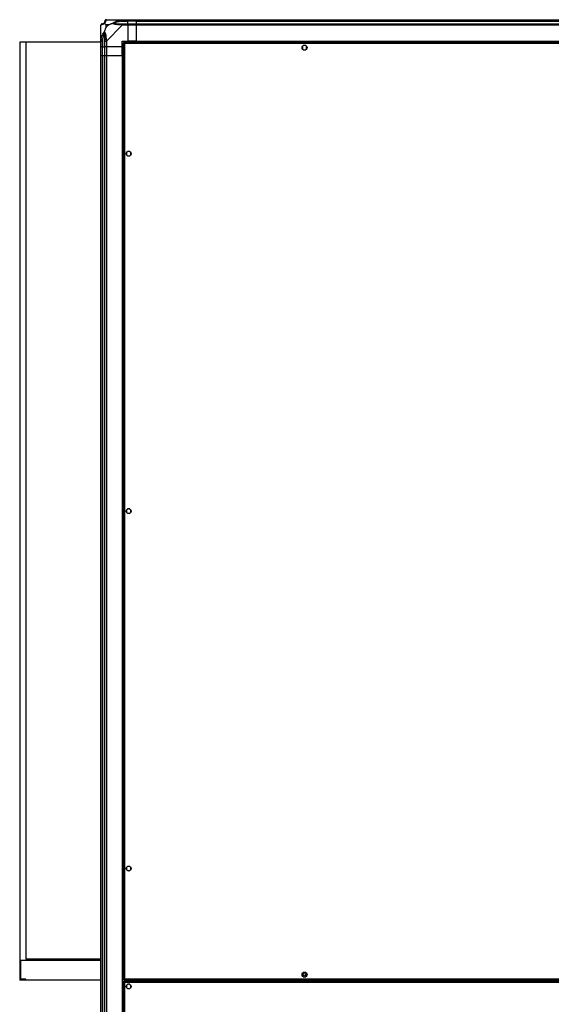
# Model space of a CAD drawing. Units: millimetres. Extents: x 599 to 14535, y 597 to 10390.
# Drawn here: x 11696 to 12440, y 5491 to 6868 of the extents above; entities that cross this region are included whole.
import ezdxf

# ---------------------------------------------------------------- set-up
doc = ezdxf.new("R2010")
doc.units = ezdxf.units.MM

msp = doc.modelspace()

# ---------------------------------------------------------------- linework, layer by layer
at = {"linetype": 'Continuous', "lineweight": 25}
for p, q in [((11809.8, 6838.5), (11809.8, 6860.7)), ((11817, 6861.2), (11817, 6857.5)), ((11820.7, 6861.2), (11817, 6861.2)), ((11817, 6857.5), (11820.7, 6861.2)), ((11817.6, 6868.4), (11839.8, 6868.4)), ((11839.8, 6860.7), (11817.6, 6838.5)), ((11838, 6866.2), (11847.8, 6866.2)), ((11839.8, 6868.4), (11847.8, 6868.4)), ((11847.8, 6866.4), (11839.8, 6866.4)), ((11839.8, 6862.7), (11847.8, 6862.7)), ((11847.8, 6860.7), (11839.8, 6860.7)), ((11847.8, 6868.4), (11847.8, 6866.4)), ((11847.8, 6868.4), (11859.8, 6868.4)), ((11847.8, 6866.2), (11847.8, 6866.4)), ((11859.8, 6866.4), (11847.8, 6866.4)), ((11847.8, 6862.7), (11847.8, 6866.2)), ((11859.8, 6866.2), (11847.8, 6866.2)), ((11847.8, 6862.7), (11847.8, 6860.7)), ((11847.8, 6862.7), (11859.8, 6862.7)), ((11847.8, 6860.7), (11847.8, 6838.4)), ((11859.8, 6860.7), (11847.8, 6860.7)), ((11859.8, 6868.4), (12729.8, 6868.4)), ((11859.8, 6866.4), (11859.8, 6868.4)), ((12729.8, 6866.4), (11859.8, 6866.4)), ((11859.8, 6866.2), (11859.8, 6866.4)), ((11859.8, 6866.2), (12729.8, 6866.2)), ((11859.8, 6862.7), (11859.8, 6866.2)), ((11859.8, 6862.7), (12729.8, 6862.7)), ((11859.8, 6860.7), (11859.8, 6862.7)), ((12729.8, 6860.7), (11859.8, 6860.7)), ((11859.8, 6838.4), (11859.8, 6860.7)), ((11810.2, 6849.9), (11809.8, 6850.3)), ((11696.3, 6836.9), (11696.3, 5524.9)), ((11704.8, 6836.9), (11696.3, 6836.9)), ((11704.8, 6836.9), (11704.8, 5553.9)), ((11809.8, 6836.9), (11704.8, 6836.9)), ((11809.8, 6830.4), (11809.8, 6838.5)), ((11811.8, 6838.5), (11811.8, 6830.4)), ((11812.1, 6840.2), (11812.1, 6830.4)), ((11815.6, 6830.4), (11815.6, 6838.5)), ((11817.6, 6838.5), (11817.6, 6830.4)), ((11839.8, 6838.4), (11847.8, 6838.4)), ((11839.8, 6830.4), (11839.8, 6838.4)), ((11841.3, 6835.9), (11841.3, 5525.9)), ((11841.3, 6835.9), (11842.3, 6835.9)), ((12747.3, 6836.9), (11842.3, 6836.9)), ((11842.3, 6836.9), (11842.3, 6835.9)), ((11842.3, 6835.9), (11842.3, 6835.9)), ((11842.3, 6835.9), (11842.3, 6835.9)), ((12746.5, 6835.1), (11843.1, 6835.1)), ((11843.1, 6835.1), (11843.1, 5526.7)), ((11859.8, 6838.4), (11847.8, 6838.4)), ((11859.8, 6838.4), (12729.8, 6838.4)), ((11859.8, 6838.4), (11859.8, 6838.1)), ((11859.8, 6838.1), (12729.8, 6838.1)), ((11859.8, 6838.1), (11859.8, 6836.9)), ((12096.6, 6832.4), (12093, 6832.4)), ((11811.8, 6830.4), (11809.8, 6830.4)), ((11809.8, 6818.4), (11809.8, 6830.4)), ((11811.8, 6830.4), (11812.1, 6830.4)), ((11811.8, 6830.4), (11811.8, 6818.4)), ((11812.1, 6830.4), (11815.6, 6830.4)), ((11812.1, 6818.4), (11812.1, 6830.4)), ((11817.6, 6830.4), (11815.6, 6830.4)), ((11815.6, 6818.4), (11815.6, 6830.4)), ((11839.8, 6830.4), (11817.6, 6830.4)), ((11817.6, 6830.4), (11817.6, 6818.4)), ((11839.8, 6818.4), (11839.8, 6830.4)), ((12091.8, 6831.2), (12091.8, 6827.6)), ((12093, 6826.4), (12096.6, 6826.4)), ((12097.8, 6827.6), (12097.8, 6831.2)), ((11809.8, 4168.4), (11809.8, 6818.4)), ((11809.8, 6818.4), (11811.8, 6818.4)), ((11811.8, 6818.4), (11811.8, 4168.4)), ((11811.8, 6818.4), (11812.1, 6818.4)), ((11812.1, 6818.4), (11812.1, 4168.4)), ((11812.1, 6818.4), (11815.6, 6818.4)), ((11815.6, 4168.4), (11815.6, 6818.4)), ((11815.6, 6818.4), (11817.6, 6818.4)), ((11817.6, 6818.4), (11817.6, 4168.4)), ((11817.6, 6818.4), (11839.8, 6818.4)), ((11839.8, 6818.4), (11839.8, 4168.4)), ((11840.2, 6818.4), (11839.8, 6818.4)), ((11840.2, 6818.4), (11840.2, 4168.4)), ((11841.3, 6818.4), (11840.2, 6818.4)), ((11845.8, 6682.7), (11845.8, 6679.1)), ((11850.6, 6683.9), (11847, 6683.9)), ((11851.8, 6679.1), (11851.8, 6682.7)), ((11847, 6677.9), (11850.6, 6677.9)), ((11845.8, 6182.7), (11845.8, 6179.1)), ((11850.6, 6183.9), (11847, 6183.9)), ((11847, 6177.9), (11850.6, 6177.9)), ((11851.8, 6179.1), (11851.8, 6182.7)), ((11845.8, 5682.7), (11845.8, 5679.1)), ((11850.6, 5683.9), (11847, 5683.9)), ((11847, 5677.9), (11850.6, 5677.9)), ((11851.8, 5679.1), (11851.8, 5682.7)), ((11697.3, 5552.9), (11697.3, 5525.9)), ((11697.3, 5552.9), (11809.8, 5552.9)), ((11809.8, 5553.9), (11704.8, 5553.9)), ((11704.8, 5524.9), (11696.3, 5524.9)), ((11704.8, 5525.9), (11697.3, 5525.9)), ((11704.8, 5524.9), (11704.8, 5525.9)), ((11809.8, 5524.9), (11704.8, 5524.9)), ((11841.3, 5525.9), (11842.3, 5525.9)), ((11842.3, 5526), (11842.3, 5525.9)), ((11842.3, 5525.9), (11842.3, 5525.9)), ((11842.3, 5524.9), (11842.3, 5525.9)), ((11842.3, 5524.9), (12747.3, 5524.9)), ((11843.1, 5526.7), (12746.5, 5526.7)), ((11859.8, 5523.4), (11859.8, 5524.9)), ((11860.3, 5524.9), (11860.3, 5523.4)), ((11861.3, 5524.9), (11861.3, 5523.4)), ((11861.3, 5524.2), (11861.3, 5524.9)), ((12728.3, 5524.2), (11861.3, 5524.2)), ((11861.3, 5524.2), (11861.3, 5523.4)), ((12091.8, 5534.2), (12091.8, 5530.6)), ((12096.6, 5535.4), (12093, 5535.4)), ((12093, 5529.4), (12096.6, 5529.4)), ((12097.8, 5530.6), (12097.8, 5534.2)), ((11841.3, 5522.4), (11841.3, 5464.4)), ((11841.3, 5522.4), (11842.3, 5522.4)), ((11842.3, 5523.4), (11842.3, 5522.4)), ((12747.3, 5523.4), (11842.3, 5523.4)), ((11843.1, 5521.6), (11843.1, 5465.2)), ((12746.5, 5521.6), (11843.1, 5521.6)), ((11845.8, 5517.7), (11845.8, 5514.1)), ((11850.6, 5518.9), (11847, 5518.9)), ((11847, 5512.9), (11850.6, 5512.9)), ((11851.8, 5514.1), (11851.8, 5517.7))]:
    msp.add_line(p, q, dxfattribs=at)
at = {"linetype": 'Continuous', "lineweight": 25, "flags": 128}
for points in [[(11810.1, 6861.1), (11809.9, 6860.9), (11809.8, 6860.8), (11809.8, 6860.7), (11809.8, 6860.7)], [(11817.6, 6868.4), (11817.6, 6868.4), (11817.4, 6868.4), (11817.3, 6868.3), (11817.2, 6868.1)], [(11837.7, 6868.1), (11838.9, 6868.3), (11839.5, 6868.4), (11839.8, 6868.4), (11839.8, 6868.4)], [(11838, 6866.2), (11838, 6866.5), (11837.9, 6866.8), (11837.8, 6867.1), (11837.8, 6867.4), (11837.7, 6867.7), (11837.7, 6867.9), (11837.7, 6868), (11837.7, 6868.1)], [(11839.8, 6860.7), (11839.8, 6860.7), (11839.4, 6860.8), (11838.7, 6861), (11837.7, 6861.1)], [(11810.1, 6840.6), (11810.2, 6840.6), (11810.4, 6840.5), (11810.6, 6840.5), (11810.8, 6840.5), (11811.1, 6840.4), (11811.4, 6840.3), (11811.7, 6840.3), (11812.1, 6840.2)]]:
    msp.add_lwpolyline(points, dxfattribs=at)
at = {"linetype": 'Continuous', "lineweight": 25}
for centre, radius in [((12094.8, 6829.4), 3.5), ((11848.8, 6680.9), 3.5), ((11848.8, 6180.9), 3.5), ((11848.8, 5680.9), 3.5), ((12094.8, 5532.4), 3.5), ((12094.8, 5532.4), 1.75), ((11848.8, 5515.9), 3.5)]:
    msp.add_circle(centre, radius, dxfattribs=at)
for centre, radius, start, end in [((11812.1, 6860.7), 1.97, 90.4489, 169.3494), ((11812.1, 6866.2), 3.5, 295.6402, 315.8133), ((11817.5, 6866.2), 1.97, 100.6355, 179.5585), ((11839.8, 6861.4), 2.19, 144.009, 188.4335), ((11816.9, 6838.4), 2.19, 81.5572, 125.9984)]:
    msp.add_arc(centre, radius, start, end, dxfattribs=at)
for points, knots in [([(11811.8, 6862.7), (11811.6, 6862.6), (11811, 6862.6), (11810.4, 6862.1), (11809.9, 6861.5), (11809.9, 6860.9), (11809.8, 6860.7)], [0, 0, 0, 0, 0.250057, 0.500027, 0.749992, 1, 1, 1, 1]), ([(11814.7, 6863.5), (11814.7, 6863.5), (11814.5, 6863.2), (11814, 6862.8), (11813.1, 6862), (11812, 6861.5), (11810.9, 6861.3), (11810.4, 6861.1), (11810.1, 6861.1)], [0, 0, 0, 0, 0.001906, 0.107164, 0.209948, 0.471796, 0.735804, 1, 1, 1, 1]), ([(11811.8, 6862.7), (11811.8, 6862.7), (11811.9, 6862.7), (11812, 6862.7), (11812.1, 6862.7)], [0, 0, 0, 0, 0.455541, 1, 1, 1, 1]), ([(11812.1, 6862.7), (11812.4, 6862.7), (11812.9, 6862.7), (11813.8, 6863.1), (11814.3, 6863.5), (11814.5, 6863.6), (11814.5, 6863.7)], [0, 0, 0, 0, 0.5809342, 0.8598112, 0.9615926, 1, 1, 1, 1]), ([(11814.5, 6863.7), (11814.6, 6863.8), (11814.8, 6864), (11815.1, 6864.4), (11815.5, 6865.4), (11815.6, 6865.8), (11815.6, 6866.2)], [0, 0, 0, 0, 0.038406, 0.140179, 0.419059, 1, 1, 1, 1]), ([(11814.7, 6863.5), (11814.6, 6863.6), (11814.6, 6863.7), (11814.5, 6863.7), (11814.5, 6863.7), (11814.5, 6863.7)], [0, 0, 0, 0, 0.6476353, 0.9935201, 1, 1, 1, 1]), ([(11817.2, 6868.1), (11817.1, 6867.8), (11817, 6867.3), (11816.7, 6866.2), (11816.2, 6865.2), (11815.5, 6864.2), (11815, 6863.8), (11814.7, 6863.5)], [0, 0, 0, 0, 0.264204, 0.528216, 0.790072, 0.892853, 1, 1, 1, 1]), ([(11814.7, 6863.5), (11814.9, 6863.3), (11815.4, 6862.8), (11816.2, 6862.1), (11816.8, 6861.5), (11817, 6861.2)], [0, 0, 0, 0, 0.336113, 0.724941, 1, 1, 1, 1]), ([(11817.6, 6868.4), (11817.3, 6868.4), (11816.8, 6868.3), (11816.1, 6867.9), (11815.7, 6867.2), (11815.6, 6866.7), (11815.6, 6866.4)], [0, 0, 0, 0, 0.249985, 0.500021, 0.749989, 1, 1, 1, 1]), ([(11815.6, 6866.2), (11815.6, 6866.2), (11815.6, 6866.4), (11815.6, 6866.4), (11815.6, 6866.4)], [0, 0, 0, 0, 0.54446, 1, 1, 1, 1]), ([(11820.7, 6861.2), (11821, 6861.4), (11821.7, 6861.7), (11822.9, 6862.2), (11824.2, 6862.7), (11825.6, 6863.1), (11826.4, 6863.4), (11826.8, 6863.5)], [0, 0, 0, 0, 0.151087, 0.353325, 0.601525, 0.7872, 1, 1, 1, 1]), ([(11826.8, 6863.5), (11826.9, 6863.5), (11827.1, 6863.8), (11827.6, 6864.3), (11829.2, 6865.2), (11831.5, 6866.2), (11834.5, 6867.3), (11836.6, 6867.8), (11837.7, 6868.1)], [0, 0, 0, 0, 0.001906, 0.107166, 0.209945, 0.471813, 0.735801, 1, 1, 1, 1]), ([(11826.8, 6863.5), (11827.1, 6863.6), (11827.5, 6863.7), (11827.9, 6863.7), (11828.1, 6863.7), (11828.1, 6863.7)], [0, 0, 0, 0, 0.647759, 0.99371, 1, 1, 1, 1]), ([(11837.7, 6861.1), (11836.6, 6861.1), (11834.5, 6861.3), (11831.5, 6861.5), (11829.2, 6862), (11827.6, 6862.7), (11827.1, 6863.3), (11826.8, 6863.5)], [0, 0, 0, 0, 0.264208, 0.528203, 0.79008, 0.892869, 1, 1, 1, 1]), ([(11838, 6866.2), (11836.1, 6865.8), (11833.1, 6865.4), (11829.9, 6864.4), (11828.6, 6864), (11828.2, 6863.8), (11828.1, 6863.7)], [0, 0, 0, 0, 0.580917, 0.859815, 0.961594, 1, 1, 1, 1]), ([(11828.1, 6863.7), (11828.2, 6863.6), (11828.6, 6863.5), (11829.9, 6863.1), (11833.1, 6862.7), (11836.1, 6862.7), (11838, 6862.7)], [0, 0, 0, 0, 0.038407, 0.140189, 0.419088, 1, 1, 1, 1]), ([(11839.8, 6866.4), (11839.5, 6866.4), (11838.9, 6866.4), (11838.4, 6866.2), (11838, 6866.2)], [0, 0, 0, 0, 0.455614, 1, 1, 1, 1]), ([(11838, 6862.7), (11838.4, 6862.7), (11838.9, 6862.7), (11839.5, 6862.7), (11839.8, 6862.7)], [0, 0, 0, 0, 0.544385, 1, 1, 1, 1]), ([(11839.8, 6866.4), (11839.8, 6866.7), (11839.8, 6867.2), (11839.8, 6867.9), (11839.8, 6868.3), (11839.8, 6868.4), (11839.8, 6868.4)], [0, 0, 0, 0, 0.250011, 0.499979, 0.750015, 1, 1, 1, 1]), ([(11839.8, 6860.7), (11839.8, 6860.9), (11839.8, 6861.5), (11839.8, 6862.1), (11839.8, 6862.6), (11839.8, 6862.6), (11839.8, 6862.7)], [0, 0, 0, 0, 0.250011, 0.499979, 0.750015, 1, 1, 1, 1]), ([(11810.1, 6848.3), (11810.1, 6848.3), (11810, 6848.3), (11809.9, 6848.4), (11809.8, 6848.4)], [0, 0, 0, 0, 0.367138, 1, 1, 1, 1]), ([(11810.1, 6840.6), (11810.4, 6841.6), (11810.9, 6843.7), (11812, 6846.8), (11813.1, 6849.1), (11814, 6850.6), (11814.5, 6851.1), (11814.7, 6851.4)], [0, 0, 0, 0, 0.2642058, 0.5282039, 0.7900799, 0.8928599, 1, 1, 1, 1]), ([(11814.5, 6850.2), (11814.5, 6850.1), (11814.3, 6849.7), (11813.8, 6848.3), (11812.9, 6845.1), (11812.4, 6842.2), (11812.1, 6840.2)], [0, 0, 0, 0, 0.038406, 0.140184, 0.419078, 1, 1, 1, 1]), ([(11814.5, 6850.2), (11814.5, 6850.2), (11814.5, 6850.3), (11814.6, 6850.7), (11814.6, 6851.1), (11814.7, 6851.4)], [0, 0, 0, 0, 0.006432, 0.352228, 1, 1, 1, 1]), ([(11815.6, 6840.2), (11815.6, 6842.2), (11815.5, 6845.1), (11815.1, 6848.3), (11814.8, 6849.7), (11814.6, 6850.1), (11814.5, 6850.2)], [0, 0, 0, 0, 0.580924, 0.859822, 0.961594, 1, 1, 1, 1]), ([(11817, 6857.5), (11816.9, 6857.2), (11816.5, 6856.6), (11816.1, 6855.3), (11815.6, 6854), (11815.1, 6852.7), (11814.9, 6851.8), (11814.7, 6851.4)], [0, 0, 0, 0, 0.151087, 0.353325, 0.601543, 0.787211, 1, 1, 1, 1]), ([(11814.7, 6851.4), (11814.7, 6851.4), (11815, 6851.2), (11815.5, 6850.6), (11816.2, 6849.1), (11816.7, 6846.8), (11817, 6843.7), (11817.1, 6841.6), (11817.2, 6840.6)], [0, 0, 0, 0, 0.001922, 0.107179, 0.209955, 0.471822, 0.735804, 1, 1, 1, 1]), ([(11809.8, 6838.5), (11809.8, 6838.5), (11809.8, 6838.6), (11809.9, 6838.9), (11810, 6839.7), (11810.1, 6840.3), (11810.1, 6840.6)], [0, 0, 0, 0, 0.000027, 0.201651, 0.518794, 1, 1, 1, 1]), ([(11809.8, 6838.5), (11809.9, 6838.5), (11809.9, 6838.5), (11810.4, 6838.5), (11811, 6838.5), (11811.6, 6838.5), (11811.8, 6838.5)], [0, 0, 0, 0, 0.249986, 0.499994, 0.74994, 1, 1, 1, 1]), ([(11812.1, 6840.2), (11812, 6839.9), (11811.9, 6839.3), (11811.8, 6838.7), (11811.8, 6838.5)], [0, 0, 0, 0, 0.5444375, 1, 1, 1, 1]), ([(11815.6, 6838.5), (11815.6, 6838.7), (11815.6, 6839.3), (11815.6, 6839.9), (11815.6, 6840.2)], [0, 0, 0, 0, 0.4555625, 1, 1, 1, 1]), ([(11815.6, 6838.5), (11815.6, 6838.5), (11815.7, 6838.5), (11816.1, 6838.5), (11816.8, 6838.5), (11817.3, 6838.5), (11817.6, 6838.5)], [0, 0, 0, 0, 0.249988, 0.5, 0.750012, 1, 1, 1, 1]), ([(11817.2, 6840.6), (11817.2, 6840.2), (11817.3, 6839.6), (11817.3, 6838.8), (11817.6, 6838.6), (11817.6, 6838.5), (11817.6, 6838.5)], [0, 0, 0, 0, 0.58609, 0.873987, 0.999973, 1, 1, 1, 1]), ([(11841.3, 6835.9), (11841.3, 6835.9), (11841.4, 6835.7), (11841.7, 6835.6), (11842.2, 6835.4), (11842.7, 6835.2), (11843, 6835.2), (11843.1, 6835.1)], [0, 0, 0, 0, 0.222923, 0.445913, 0.668906, 0.891872, 1, 1, 1, 1]), ([(11843.1, 6835.1), (11843.1, 6835.3), (11842.9, 6835.8), (11842.8, 6836.3), (11842.6, 6836.7), (11842.4, 6836.9), (11842.4, 6836.9), (11842.3, 6836.9)], [0, 0, 0, 0, 0.222958, 0.44591, 0.668916, 0.891876, 1, 1, 1, 1]), ([(11842.3, 6835.9), (11842.3, 6835.8), (11842.4, 6835.7), (11842.6, 6835.5), (11842.8, 6835.3), (11843, 6835.2), (11843.1, 6835.1)], [0, 0, 0, 0, 0.275388, 0.529492, 0.783477, 1, 1, 1, 1]), ([(11843.1, 6835.1), (11843, 6835.2), (11842.9, 6835.5), (11842.7, 6835.7), (11842.5, 6835.9), (11842.4, 6835.9), (11842.3, 6835.9)], [0, 0, 0, 0, 0.2753139, 0.5293716, 0.7834213, 1, 1, 1, 1]), ([(11843.1, 5526.7), (11842.9, 5526.7), (11842.5, 5526.5), (11841.9, 5526.4), (11841.5, 5526.2), (11841.3, 5526.1), (11841.3, 5526), (11841.3, 5525.9)], [0, 0, 0, 0, 0.222942, 0.445932, 0.66893, 0.891875, 1, 1, 1, 1]), ([(11842.3, 5524.9), (11842.4, 5524.9), (11842.5, 5525), (11842.7, 5525.3), (11842.9, 5525.8), (11843, 5526.3), (11843.1, 5526.6), (11843.1, 5526.7)], [0, 0, 0, 0, 0.2229365, 0.4459203, 0.6689127, 0.8918774, 1, 1, 1, 1]), ([(11843.1, 5526.7), (11843, 5526.7), (11842.8, 5526.5), (11842.5, 5526.3), (11842.3, 5526.1), (11842.3, 5526), (11842.3, 5525.9)], [0, 0, 0, 0, 0.2752657, 0.5293402, 0.7834931, 1, 1, 1, 1]), ([(11842.3, 5525.9), (11842.4, 5525.9), (11842.5, 5526), (11842.7, 5526.2), (11842.9, 5526.4), (11843.1, 5526.6), (11843.1, 5526.7)], [0, 0, 0, 0, 0.275379, 0.529515, 0.783532, 1, 1, 1, 1]), ([(11841.3, 5522.4), (11841.3, 5522.4), (11841.4, 5522.2), (11841.7, 5522.1), (11842.2, 5521.9), (11842.7, 5521.7), (11843, 5521.7), (11843.1, 5521.6)], [0, 0, 0, 0, 0.222921, 0.445903, 0.668916, 0.891878, 1, 1, 1, 1]), ([(11843.1, 5521.6), (11843.1, 5521.8), (11842.9, 5522.3), (11842.8, 5522.8), (11842.6, 5523.2), (11842.4, 5523.4), (11842.4, 5523.4), (11842.3, 5523.4)], [0, 0, 0, 0, 0.2229365, 0.4459203, 0.6689127, 0.8918774, 1, 1, 1, 1]), ([(11843.1, 5521.6), (11843, 5521.7), (11842.9, 5522), (11842.7, 5522.2), (11842.5, 5522.4), (11842.4, 5522.4), (11842.3, 5522.4)], [0, 0, 0, 0, 0.275362, 0.529403, 0.783436, 1, 1, 1, 1]), ([(11842.3, 5522.4), (11842.3, 5522.3), (11842.4, 5522.2), (11842.6, 5522), (11842.8, 5521.8), (11843, 5521.7), (11843.1, 5521.6)], [0, 0, 0, 0, 0.275355, 0.529469, 0.783465, 1, 1, 1, 1])]:
    msp.add_open_spline(points, degree=3, knots=knots, dxfattribs=at)

doc.saveas('drawing.dxf')
